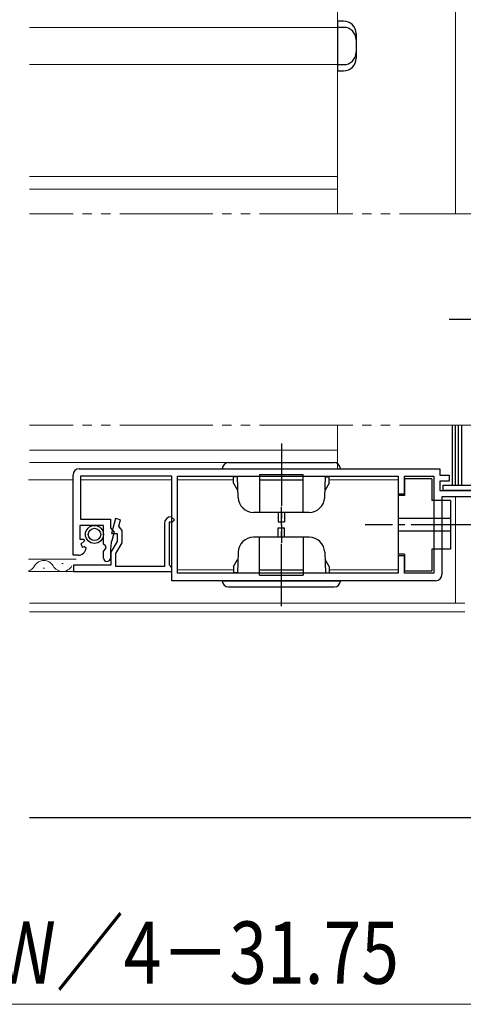
# Model space of a CAD drawing. Extents: x 105 to 1155, y 126 to 1687.
# Drawn here: x 852 to 923, y 463 to 622 of the extents above; entities that cross this region are included whole.
import ezdxf

# ---------------------------------------------------------------- set-up
doc = ezdxf.new("R2010")
doc.units = 0
doc.linetypes.add('YCENTER_1', pattern=[13, 10, -1, 1, -1])
doc.linetypes.add('YDIVIDE_1', pattern=[15, 10, -1, 1, -1, 1, -1])
for name, color, linetype, lineweight in [('YKK_11', 7, 'CONTINUOUS', 30), ('YKK_12', 2, 'CONTINUOUS', 13), ('YKK_13', 4, 'CONTINUOUS', 30), ('YKK_D', 6, 'CONTINUOUS', 13)]:
    doc.layers.add(name, color=color, linetype=linetype, lineweight=lineweight)
doc.styles.add('text-b', font='txt')

msp = doc.modelspace()

# ---------------------------------------------------------------- linework, layer by layer
at = {"layer": 'YKK_11', "linetype": 'ByBlock', "lineweight": -2, "ltscale": 0.5}
for p, q in [((861.5, 549.5), (919.5, 549.5)), ((919.5, 549.5), (919.5, 548.5)), ((860.5, 535.6), (860.5, 548.5)), ((876.4, 548.3), (861.7, 548.3)), ((861.7, 548.3), (861.7, 541.4)), ((876.4, 531.5), (876.4, 548.3)), ((877.3, 548.3), (912.8, 548.3)), ((877.3, 532.7), (877.3, 548.3)), ((912.8, 548.3), (912.8, 545.5)), ((913.8, 545.5), (913.8, 548.3)), ((913.8, 548.3), (918.5, 548.3)), ((918.5, 548.3), (918.5, 532.7)), ((919.5, 548.5), (921, 548.5)), ((921, 548.5), (921, 547.5)), ((921, 547.5), (919.5, 547.5)), ((919.5, 547.5), (919.5, 546)), ((912.8, 545.5), (913.8, 545.5)), ((919.5, 546), (926.5, 546)), ((926.5, 545), (919.8, 545)), ((919.8, 545), (919.8, 532.5)), ((876.8, 541.3), (876.3, 541.8)), ((865.4, 540.4), (861.6, 540.4)), ((861.6, 540.4), (861.6, 538.2)), ((861.7, 541.4), (866.5, 541.4)), ((865.4, 537.4), (865.4, 540.4)), ((866.5, 541.4), (866.5, 540)), ((866.5, 540), (866.8, 539.7)), ((867.35, 541.5), (866.71, 539.1)), ((868.13, 541.29), (867.35, 541.5)), ((867.85, 540.28), (868.13, 541.29)), ((868.12, 539.9), (867.85, 540.28)), ((875.2, 540.7), (875.2, 533.8)), ((876, 534), (876, 541)), ((876, 541), (876.5, 541)), ((876.5, 541), (876.8, 541.3)), ((866.71, 539.1), (867.6, 539.1)), ((867.09, 539.32), (866.77, 538.14)), ((866.8, 539.7), (867.09, 539.32)), ((867.6, 539.1), (867.6, 537.83)), ((868.4, 539.6), (868.12, 539.9)), ((868.4, 537.62), (868.4, 539.6)), ((861.6, 538.2), (862.22, 538.2)), ((862.32, 537.94), (861.76, 537.37)), ((861.76, 537.37), (862.03, 536.91)), ((862.03, 536.91), (862.35, 536.99)), ((862.22, 538.2), (862.32, 537.94)), ((862.35, 536.99), (862.6, 536.78)), ((865.7, 537.1), (865.4, 537.4)), ((865.85, 536.77), (865.7, 537.1)), ((867.6, 537.83), (866.6, 536.1)), ((867.4, 535.88), (868.4, 537.62)), ((861.3, 535.6), (860.5, 535.6)), ((865.4, 536.23), (865.85, 536.77)), ((865.4, 535.15), (865.4, 536.23)), ((866.5, 536.07), (866.5, 535.15)), ((866.6, 536.1), (866.6, 534)), ((867.4, 533.8), (867.4, 535.88)), ((913.8, 535.5), (912.8, 535.5)), ((912.8, 535.5), (912.8, 532.7)), ((913.8, 532.7), (913.8, 535.5)), ((866.6, 534), (860.6, 534)), ((860.6, 534), (860.6, 533)), ((875.2, 533.8), (867.4, 533.8)), ((876.2, 533.8), (876, 534)), ((876.4, 533.6), (876.2, 533.8)), ((860.6, 533), (876.4, 533)), ((876.4, 533), (876.4, 533.6)), ((912.8, 532.7), (877.3, 532.7)), ((918.5, 532.7), (913.8, 532.7)), ((918.8, 531.5), (876.4, 531.5))]:
    msp.add_line(p, q, dxfattribs=at)
for centre, radius, start, end in [((861.5, 548.5), 1, 90, 180), ((876.3, 540.7), 1.1, 90, 180), ((874.5, 536.07), 8, 165, 180), ((861.3, 536.9), 1.3, 270, 354.7841), ((865.95, 535.15), 0.55, 180, 0), ((918.8, 532.5), 1, 270, 360)]:
    msp.add_arc(centre, radius, start, end, dxfattribs=at)
at = {"layer": 'YKK_12', "ltscale": 1.5}
for p, q in [((922, 642), (922, 590.5)), ((903, 628.5), (903, 590.5)), ((903, 620.5), (853.5, 620.5)), ((903, 614.5), (853.5, 614.5)), ((903, 596.5), (853.5, 596.5)), ((903, 594.5), (853.5, 594.5)), ((903, 556.5), (903, 549.5)), ((903, 552.5), (853.5, 552.5)), ((903, 550.5), (853.5, 550.5)), ((922, 545), (922, 527.9)), ((923.5, 527.9), (853.5, 527.9)), ((853.5, 526.5), (923.5, 526.5))]:
    msp.add_line(p, q, dxfattribs=at)
at = {"layer": 'YKK_12', "linetype": 'YDIVIDE_1', "ltscale": 1.5}
for p, q in [((928, 590.5), (853.5, 590.5)), ((928, 556.5), (853.5, 556.5))]:
    msp.add_line(p, q, dxfattribs=at)
at = {"layer": 'YKK_12'}
for p, q in [((853.35, 547.75), (860.5, 547.75)), ((861.8, 547.75), (876.4, 547.75)), ((877.3, 547.75), (886.3, 547.75)), ((901.7, 547.75), (912.8, 547.75)), ((912.8, 533.25), (912.8, 547.75)), ((861, 535), (853.35, 535)), ((858.71, 534.26), (858.91, 534.26)), ((864.11, 534), (863.61, 534)), ((861, 533), (853.35, 533)), ((855.71, 533.5), (855.91, 533.5)), ((886.3, 533.25), (877.3, 533.25)), ((912.8, 533.25), (901.7, 533.25))]:
    msp.add_line(p, q, dxfattribs=at)
for centre, start, end in [((852.81, 534.72), 288.5525, 330.8094), ((855.81, 533.04), 29.1994, 150.8006), ((858.81, 534.72), 209.1906, 330.8094)]:
    msp.add_arc(centre, 1.72, start, end, dxfattribs=at)
at = {"layer": 'YKK_13', "ltscale": 1.5}
for p, q in [((903, 621.5), (903, 613.5)), ((904, 621.5), (903, 621.5)), ((904, 620.5), (903, 620.5)), ((906, 619.5), (906, 615.5)), ((903, 614.5), (904, 614.5)), ((903, 613.5), (904, 613.5)), ((937.5, 493.4), (853.5, 493.4))]:
    msp.add_line(p, q, dxfattribs=at)
at = {"layer": 'YKK_13'}
for p, q in [((946.8, 573.5), (921, 573.5)), ((884.5, 549.5), (903.5, 549.5)), ((885.5, 550.5), (902.5, 550.5)), ((886.88, 548.2), (886.3, 548.2)), ((886.3, 547.2), (886.3, 548.2)), ((887.03, 544.91), (886.92, 548.2)), ((890.5, 548.6), (897.5, 548.6)), ((890.5, 548.6), (890.5, 542.5)), ((897.5, 542.5), (897.5, 548.6)), ((900.97, 544.91), (901.08, 548.2)), ((901.12, 548.2), (901.7, 548.2)), ((901.7, 547.2), (901.7, 548.2)), ((913.8, 547.9), (913.8, 545.2)), ((918.2, 547.9), (913.8, 547.9)), ((918.2, 547.9), (918.2, 544.4)), ((886.3, 547.2), (886.95, 546.07)), ((890.5, 547.75), (897.5, 547.75)), ((901.7, 547.2), (901.05, 546.07)), ((912.8, 545.2), (912.8, 535.8)), ((913.8, 545.2), (912.8, 545.2)), ((921.2, 544.4), (918.2, 544.4)), ((921.2, 544.4), (921.2, 536.6)), ((898.47, 542.5), (889.53, 542.5)), ((893.5, 542.5), (893.5, 541)), ((894.5, 542.5), (894.5, 541)), ((893.5, 541), (894.5, 541)), ((893.5, 538.5), (893.5, 540)), ((893.5, 540), (894.5, 540)), ((894.5, 538.5), (894.5, 540)), ((921.2, 541.5), (912.8, 541.5)), ((898.47, 538.5), (889.53, 538.5)), ((890.5, 532.4), (890.5, 538.5)), ((897.5, 538.5), (897.5, 532.4)), ((921.2, 539.5), (912.8, 539.5)), ((887.03, 536.08), (886.92, 532.8)), ((900.97, 536.08), (901.08, 532.8)), ((913.8, 535.8), (912.8, 535.8)), ((913.8, 535.8), (913.8, 533.1)), ((921.2, 536.6), (918.2, 536.6)), ((918.2, 536.6), (918.2, 533.1)), ((886.3, 533.8), (886.95, 534.92)), ((886.3, 533.8), (886.3, 532.8)), ((901.7, 533.8), (901.05, 534.92)), ((901.7, 533.8), (901.7, 532.8)), ((886.88, 532.8), (886.3, 532.8)), ((890.5, 533.24), (897.5, 533.24)), ((890.5, 532.4), (897.5, 532.4)), ((901.12, 532.8), (901.7, 532.8)), ((913.8, 533.1), (918.2, 533.1)), ((884.5, 531.5), (903.5, 531.5)), ((885.5, 530.5), (902.5, 530.5))]:
    msp.add_line(p, q, dxfattribs=at)
at = {"layer": 'YKK_13', "linetype": 'ByBlock', "lineweight": -2, "ltscale": 0.5}
for p, q in [((921.5, 546.85), (921.5, 556.5)), ((922, 546.85), (922, 556.5)), ((922.5, 546.85), (922.5, 556.5)), ((923, 546.85), (923, 556.5)), ((920, 546), (920, 546.85)), ((920, 546.85), (926, 546.85)), ((926, 546), (920, 546))]:
    msp.add_line(p, q, dxfattribs=at)
at = {"layer": 'YKK_13', "linetype": 'YCENTER_1'}
for p, q in [((894, 553.55), (894, 537.62)), ((894, 527.44), (894, 543.38)), ((924.85, 540.5), (907.46, 540.5))]:
    msp.add_line(p, q, dxfattribs=at)
at = {"layer": 'YKK_13'}
for radius in [1.45, 1]:
    msp.add_circle((863.95, 538.95), radius, dxfattribs=at)
at = {"layer": 'YKK_13', "ltscale": 1.5}
for centre, start, end in [((904, 619.5), 0, 90), ((904, 618.5), 0, 90), ((904, 616.5), 270, 0), ((904, 615.5), 270, 0)]:
    msp.add_arc(centre, 2, start, end, dxfattribs=at)
at = {"layer": 'YKK_13'}
for centre, radius, start, end in [((885.5, 549.5), 1, 90, 180), ((902.5, 549.5), 1, 0, 90), ((889.53, 545), 2.5, 182, 270), ((898.47, 545), 2.5, 270, 358), ((889.53, 536), 2.5, 90, 178), ((898.47, 536), 2.5, 2, 90), ((885.5, 531.5), 1, 180, 270), ((902.5, 531.5), 1, 270, 0)]:
    msp.add_arc(centre, radius, start, end, dxfattribs=at)
at = {"layer": 'YKK_D', "ltscale": 1.5}
msp.add_line((770.99, 463.4), (927.49, 463.39), dxfattribs=at)

# ---------------------------------------------------------------- texts
at = {"layer": 'YKK_D', "style": 'text-b', "width": 0.8}
msp.add_text('網戸出来幅＝W／4－31.75', height=10, rotation=359.9954, dxfattribs=at).set_placement((782.68, 466.71))

doc.saveas('drawing.dxf')
